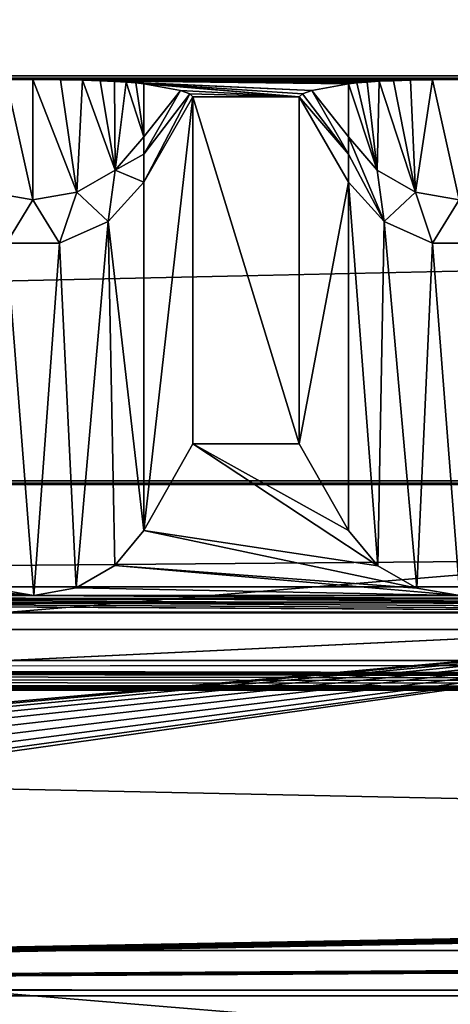
# Model space of a CAD drawing. Units: millimetres. Extents: x -300 to 300, y -508 to 485.
# Drawn here: x 55 to 65, y 414 to 437 of the extents above; entities that cross this region are included whole.
import ezdxf

# ---------------------------------------------------------------- set-up
doc = ezdxf.new("R2010")
doc.units = ezdxf.units.MM
doc.header["$LTSCALE"] = 65.185185
for name, color, linetype in [('1', 7, 'CONTINUOUS'), ('166', 7, 'CONTINUOUS'), ('167', 7, 'CONTINUOUS'), ('169', 7, 'CONTINUOUS'), ('170', 7, 'CONTINUOUS'), ('171', 7, 'CONTINUOUS'), ('172', 7, 'CONTINUOUS'), ('174', 7, 'CONTINUOUS'), ('175', 7, 'CONTINUOUS'), ('2', 7, 'CONTINUOUS'), ('270', 7, 'CONTINUOUS'), ('271', 7, 'CONTINUOUS'), ('274', 7, 'CONTINUOUS'), ('3', 7, 'CONTINUOUS'), ('317', 7, 'CONTINUOUS'), ('320', 7, 'CONTINUOUS'), ('325', 7, 'CONTINUOUS'), ('328', 7, 'CONTINUOUS'), ('335', 7, 'CONTINUOUS'), ('5', 7, 'CONTINUOUS'), ('7', 7, 'CONTINUOUS'), ('8', 7, 'CONTINUOUS'), ('9', 7, 'CONTINUOUS')]:
    doc.layers.add(name, color=color, linetype=linetype)

msp = doc.modelspace()

# ---------------------------------------------------------------- linework, layer by layer
at = {"layer": '1', "color": 253, "linetype": 'Continuous', "true_color": 0x929eac}
for points in [[(-276, 423.535, -290), (276, 423.535, -290), (-200, 422.951, -256.505), (-276, 423.535, -290)], [(-200, 422.951, -256.505), (276, 423.535, -290), (-198.752, 422.946, -256.17), (-200, 422.951, -256.505)], [(-198.752, 422.946, -256.17), (276, 423.535, -290), (-197.835, 422.93, -255.253), (-198.752, 422.946, -256.17)], [(-197.835, 422.93, -255.253), (276, 423.535, -290), (-197.5, 422.908, -254.005), (-197.835, 422.93, -255.253)], [(276, 423.535, -290), (-80, 422.951, -256.505), (-197.5, 422.908, -254.005), (276, 423.535, -290)], [(-80, 422.951, -256.505), (276, 423.535, -290), (-78.752, 422.946, -256.17), (-80, 422.951, -256.505)], [(-78.752, 422.946, -256.17), (276, 423.535, -290), (-77.835, 422.93, -255.253), (-78.752, 422.946, -256.17)], [(-77.835, 422.93, -255.253), (276, 423.535, -290), (-77.5, 422.908, -254.005), (-77.835, 422.93, -255.253)], [(276, 423.535, -290), (80, 422.951, -256.505), (-77.5, 422.908, -254.005), (276, 423.535, -290)], [(80, 422.951, -256.505), (78.752, 422.946, -256.17), (-77.5, 422.908, -254.005), (80, 422.951, -256.505)], [(78.752, 422.946, -256.17), (77.835, 422.93, -255.253), (-77.5, 422.908, -254.005), (78.752, 422.946, -256.17)], [(77.5, 422.908, -254.005), (-77.5, 415.506, 170.93), (77.835, 422.93, -255.253), (77.5, 422.908, -254.005)], [(77.835, 422.93, -255.253), (-77.5, 415.506, 170.93), (-77.5, 422.908, -254.005), (77.835, 422.93, -255.253)], [(-16.074, 414.483, 229.704), (-77.5, 415.506, 170.93), (77.5, 422.908, -254.005), (-16.074, 414.483, 229.704)], [(-13.672, 414.565, 224.991), (-16.074, 414.483, 229.704), (77.5, 422.908, -254.005), (-13.672, 414.565, 224.991)], [(-9.931, 414.63, 221.25), (-13.672, 414.565, 224.991), (77.5, 422.908, -254.005), (-9.931, 414.63, 221.25)], [(-5.218, 414.672, 218.849), (-9.931, 414.63, 221.25), (77.5, 422.908, -254.005), (-5.218, 414.672, 218.849)], [(0, 414.686, 218.023), (-5.218, 414.672, 218.849), (77.5, 422.908, -254.005), (0, 414.686, 218.023)], [(5.218, 414.672, 218.849), (0, 414.686, 218.023), (77.5, 422.908, -254.005), (5.218, 414.672, 218.849)], [(9.931, 414.63, 221.25), (5.218, 414.672, 218.849), (77.5, 422.908, -254.005), (9.931, 414.63, 221.25)], [(13.672, 414.565, 224.991), (9.931, 414.63, 221.25), (77.5, 422.908, -254.005), (13.672, 414.565, 224.991)], [(16.074, 414.483, 229.704), (13.672, 414.565, 224.991), (77.5, 422.908, -254.005), (16.074, 414.483, 229.704)], [(16.9, 414.392, 234.92), (16.074, 414.483, 229.704), (77.5, 422.908, -254.005), (16.9, 414.392, 234.92)], [(77.5, 415.506, 170.93), (16.9, 414.392, 234.92), (77.5, 422.908, -254.005), (77.5, 415.506, 170.93)], [(5.218, 414.112, 250.992), (9.931, 414.154, 248.591), (227.5, 415.506, 170.93), (5.218, 414.112, 250.992)], [(5.218, 414.112, 250.992), (227.5, 415.506, 170.93), (227.835, 415.485, 172.178), (5.218, 414.112, 250.992)], [(228.752, 415.469, 173.095), (5.218, 414.112, 250.992), (227.835, 415.485, 172.178), (228.752, 415.469, 173.095)], [(284, 413.939, 260.916), (5.218, 414.112, 250.992), (231.248, 415.469, 173.095), (284, 413.939, 260.916)], [(231.248, 415.469, 173.095), (5.218, 414.112, 250.992), (230, 415.463, 173.43), (231.248, 415.469, 173.095)], [(230, 415.463, 173.43), (5.218, 414.112, 250.992), (228.752, 415.469, 173.095), (230, 415.463, 173.43)], [(9.931, 414.154, 248.591), (13.672, 414.219, 244.849), (227.5, 415.506, 170.93), (9.931, 414.154, 248.591)], [(13.672, 414.219, 244.849), (16.074, 414.301, 240.137), (77.5, 415.506, 170.93), (13.672, 414.219, 244.849)], [(227.5, 415.506, 170.93), (13.672, 414.219, 244.849), (82.165, 415.485, 172.178), (227.5, 415.506, 170.93)], [(13.672, 414.219, 244.849), (77.5, 415.506, 170.93), (77.835, 415.485, 172.178), (13.672, 414.219, 244.849)], [(82.165, 415.485, 172.178), (13.672, 414.219, 244.849), (81.248, 415.469, 173.095), (82.165, 415.485, 172.178)], [(78.752, 415.469, 173.095), (13.672, 414.219, 244.849), (77.835, 415.485, 172.178), (78.752, 415.469, 173.095)], [(81.248, 415.469, 173.095), (13.672, 414.219, 244.849), (80, 415.463, 173.43), (81.248, 415.469, 173.095)], [(80, 415.463, 173.43), (13.672, 414.219, 244.849), (78.752, 415.469, 173.095), (80, 415.463, 173.43)], [(16.074, 414.301, 240.137), (16.9, 414.392, 234.92), (77.5, 415.506, 170.93), (16.074, 414.301, 240.137)], [(-284, 413.939, 260.916), (0, 414.097, 251.818), (284, 413.939, 260.916), (-284, 413.939, 260.916)], [(0, 414.097, 251.818), (5.218, 414.112, 250.992), (284, 413.939, 260.916), (0, 414.097, 251.818)]]:
    msp.add_3dface(points, dxfattribs=at)
at = {"layer": '166', "color": 253, "linetype": 'Continuous', "true_color": 0x929eac}
for points in [[(62.402, 424.86, 208.099), (63.088, 424.034, 208.896), (62.402, 433.039, -261.426), (62.402, 424.86, 208.099)], [(62.402, 433.039, -261.426), (63.088, 424.034, 208.896), (63.237, 432.112, -261.442), (62.402, 433.039, -261.426)], [(63.088, 424.034, 208.896), (64.008, 423.506, 209.406), (63.237, 432.112, -261.442), (63.088, 424.034, 208.896)], [(63.237, 432.112, -261.442), (64.008, 423.506, 209.406), (64.376, 431.604, -261.451), (63.237, 432.112, -261.442)], [(64.008, 423.506, 209.406), (65.019, 423.335, 209.572), (64.376, 431.604, -261.451), (64.008, 423.506, 209.406)], [(64.376, 431.604, -261.451), (65.019, 423.335, 209.572), (65.624, 431.604, -261.451), (64.376, 431.604, -261.451)]]:
    msp.add_3dface(points, dxfattribs=at)
at = {"layer": '167', "color": 253, "linetype": 'Continuous', "true_color": 0x929eac}
for points in [[(61.247, 435.038, -261.391), (61.247, 426.895, 206.134), (62.402, 433.039, -261.426), (61.247, 435.038, -261.391)], [(61.247, 426.895, 206.134), (62.402, 424.86, 208.099), (62.402, 433.039, -261.426), (61.247, 426.895, 206.134)]]:
    msp.add_3dface(points, dxfattribs=at)
at = {"layer": '169', "color": 253, "linetype": 'Continuous', "true_color": 0x929eac}
for points in [[(62.601, 435.368, -280.296), (62.402, 435.345, -278.995), (63.072, 433.317, -273.151), (62.601, 435.368, -280.296)], [(63.072, 433.317, -273.151), (62.402, 435.345, -278.995), (62.402, 434.104, -273.02), (63.072, 433.317, -273.151)], [(62.841, 435.387, -281.436), (62.601, 435.368, -280.296), (63.072, 433.317, -273.151), (62.841, 435.387, -281.436)], [(63.125, 435.405, -282.433), (62.841, 435.387, -281.436), (63.072, 433.317, -273.151), (63.125, 435.405, -282.433)], [(63.974, 432.803, -273.237), (63.125, 435.405, -282.433), (63.072, 433.317, -273.151), (63.974, 432.803, -273.237)], [(63.456, 435.42, -283.287), (63.125, 435.405, -282.433), (63.974, 432.803, -273.237), (63.456, 435.42, -283.287)], [(63.858, 435.432, -284.01), (63.456, 435.42, -283.287), (63.974, 432.803, -273.237), (63.858, 435.432, -284.01)], [(64.374, 435.442, -284.567), (63.858, 435.432, -284.01), (63.974, 432.803, -273.237), (64.374, 435.442, -284.567)], [(65, 432.625, -273.267), (64.374, 435.442, -284.567), (63.974, 432.803, -273.237), (65, 432.625, -273.267)], [(65, 435.446, -284.792), (64.374, 435.442, -284.567), (65, 432.625, -273.267), (65, 435.446, -284.792)], [(63.237, 432.112, -261.442), (63.072, 433.317, -273.151), (62.402, 434.104, -273.02), (63.237, 432.112, -261.442)], [(63.237, 432.112, -261.442), (62.402, 434.104, -273.02), (62.402, 433.694, -270.276), (63.237, 432.112, -261.442)], [(62.402, 433.039, -261.426), (63.237, 432.112, -261.442), (62.402, 433.694, -270.276), (62.402, 433.039, -261.426)], [(63.237, 432.112, -261.442), (63.974, 432.803, -273.237), (63.072, 433.317, -273.151), (63.237, 432.112, -261.442)], [(63.237, 432.112, -261.442), (64.376, 431.604, -261.451), (63.974, 432.803, -273.237), (63.237, 432.112, -261.442)], [(64.376, 431.604, -261.451), (65, 432.625, -273.267), (63.974, 432.803, -273.237), (64.376, 431.604, -261.451)], [(64.376, 431.604, -261.451), (65.624, 431.604, -261.451), (65, 432.625, -273.267), (64.376, 431.604, -261.451)]]:
    msp.add_3dface(points, dxfattribs=at)
at = {"layer": '170', "color": 253, "linetype": 'Continuous', "true_color": 0x929eac}
for points in [[(62.402, 435.345, -278.995), (61.539, 435.192, -270.193), (62.402, 434.104, -273.02), (62.402, 435.345, -278.995)], [(61.32, 435.115, -265.793), (61.247, 435.038, -261.391), (62.402, 433.694, -270.276), (61.32, 435.115, -265.793)], [(61.247, 435.038, -261.391), (62.402, 433.039, -261.426), (62.402, 433.694, -270.276), (61.247, 435.038, -261.391)], [(61.539, 435.192, -270.193), (61.32, 435.115, -265.793), (62.402, 433.694, -270.276), (61.539, 435.192, -270.193)], [(62.402, 434.104, -273.02), (61.539, 435.192, -270.193), (62.402, 433.694, -270.276), (62.402, 434.104, -273.02)]]:
    msp.add_3dface(points, dxfattribs=at)
at = {"layer": '171', "color": 253, "linetype": 'Continuous', "true_color": 0x929eac}
for points in [[(58.753, 426.895, 206.134), (58.753, 435.038, -261.391), (57.598, 424.86, 208.099), (58.753, 426.895, 206.134)], [(57.598, 424.86, 208.099), (58.753, 435.038, -261.391), (57.598, 433.039, -261.426), (57.598, 424.86, 208.099)]]:
    msp.add_3dface(points, dxfattribs=at)
at = {"layer": '172', "color": 253, "linetype": 'Continuous', "true_color": 0x929eac}
for points in [[(57.598, 424.86, 208.099), (57.598, 433.039, -261.426), (56.763, 432.112, -261.442), (57.598, 424.86, 208.099)], [(55.624, 431.604, -261.451), (56.015, 423.514, 209.398), (56.763, 432.112, -261.442), (55.624, 431.604, -261.451)], [(56.015, 423.514, 209.398), (56.92, 424.041, 208.89), (56.763, 432.112, -261.442), (56.015, 423.514, 209.398)], [(56.92, 424.041, 208.89), (57.598, 424.86, 208.099), (56.763, 432.112, -261.442), (56.92, 424.041, 208.89)], [(54.008, 423.506, 209.406), (55.019, 423.335, 209.572), (54.376, 431.604, -261.451), (54.008, 423.506, 209.406)], [(54.376, 431.604, -261.451), (55.019, 423.335, 209.572), (55.624, 431.604, -261.451), (54.376, 431.604, -261.451)], [(55.019, 423.335, 209.572), (56.015, 423.514, 209.398), (55.624, 431.604, -261.451), (55.019, 423.335, 209.572)]]:
    msp.add_3dface(points, dxfattribs=at)
at = {"layer": '174', "color": 253, "linetype": 'Continuous', "true_color": 0x929eac}
for points in [[(58.461, 435.192, -270.193), (57.598, 435.345, -278.995), (57.598, 434.104, -273.02), (58.461, 435.192, -270.193)], [(58.68, 435.115, -265.793), (58.461, 435.192, -270.193), (57.598, 433.694, -270.276), (58.68, 435.115, -265.793)], [(57.598, 433.694, -270.276), (58.461, 435.192, -270.193), (57.598, 434.104, -273.02), (57.598, 433.694, -270.276)], [(58.753, 435.038, -261.391), (58.68, 435.115, -265.793), (57.598, 433.039, -261.426), (58.753, 435.038, -261.391)], [(57.598, 433.039, -261.426), (58.68, 435.115, -265.793), (57.598, 433.694, -270.276), (57.598, 433.039, -261.426)]]:
    msp.add_3dface(points, dxfattribs=at)
at = {"layer": '175', "color": 253, "linetype": 'Continuous', "true_color": 0x929eac}
for points in [[(55, 432.625, -273.267), (54.374, 435.442, -284.567), (53.974, 432.803, -273.237), (55, 432.625, -273.267)], [(55, 435.446, -284.792), (54.374, 435.442, -284.567), (55, 432.625, -273.267), (55, 435.446, -284.792)], [(55.643, 435.442, -284.554), (55, 435.446, -284.792), (56.026, 432.803, -273.237), (55.643, 435.442, -284.554)], [(56.026, 432.803, -273.237), (55, 435.446, -284.792), (55, 432.625, -273.267), (56.026, 432.803, -273.237)], [(56.162, 435.432, -283.979), (55.643, 435.442, -284.554), (56.026, 432.803, -273.237), (56.162, 435.432, -283.979)], [(56.928, 433.317, -273.151), (56.162, 435.432, -283.979), (56.026, 432.803, -273.237), (56.928, 433.317, -273.151)], [(56.575, 435.418, -283.215), (56.162, 435.432, -283.979), (56.928, 433.317, -273.151), (56.575, 435.418, -283.215)], [(56.911, 435.403, -282.322), (56.575, 435.418, -283.215), (56.928, 433.317, -273.151), (56.911, 435.403, -282.322)], [(57.185, 435.386, -281.329), (56.911, 435.403, -282.322), (56.928, 433.317, -273.151), (57.185, 435.386, -281.329)], [(57.598, 434.104, -273.02), (57.185, 435.386, -281.329), (56.928, 433.317, -273.151), (57.598, 434.104, -273.02)], [(57.411, 435.366, -280.227), (57.185, 435.386, -281.329), (57.598, 434.104, -273.02), (57.411, 435.366, -280.227)], [(57.598, 435.345, -278.995), (57.411, 435.366, -280.227), (57.598, 434.104, -273.02), (57.598, 435.345, -278.995)], [(57.598, 433.694, -270.276), (57.598, 434.104, -273.02), (56.928, 433.317, -273.151), (57.598, 433.694, -270.276)], [(57.598, 433.039, -261.426), (57.598, 433.694, -270.276), (56.928, 433.317, -273.151), (57.598, 433.039, -261.426)], [(56.763, 432.112, -261.442), (56.928, 433.317, -273.151), (56.026, 432.803, -273.237), (56.763, 432.112, -261.442)], [(56.763, 432.112, -261.442), (57.598, 433.039, -261.426), (56.928, 433.317, -273.151), (56.763, 432.112, -261.442)], [(54.376, 431.604, -261.451), (55, 432.625, -273.267), (53.974, 432.803, -273.237), (54.376, 431.604, -261.451)], [(55.624, 431.604, -261.451), (56.026, 432.803, -273.237), (55, 432.625, -273.267), (55.624, 431.604, -261.451)], [(55.624, 431.604, -261.451), (56.763, 432.112, -261.442), (56.026, 432.803, -273.237), (55.624, 431.604, -261.451)], [(54.376, 431.604, -261.451), (55.624, 431.604, -261.451), (55, 432.625, -273.267), (54.376, 431.604, -261.451)]]:
    msp.add_3dface(points, dxfattribs=at)
at = {"layer": '2', "color": 253, "linetype": 'Continuous', "true_color": 0x929eac}
for points in [[(265, 435.446, -284.792), (275, 435.446, -284.792), (-276, 435.533, -289.791), (265, 435.446, -284.792)], [(-276, 435.533, -289.791), (275, 435.446, -284.792), (276, 435.533, -289.791), (-276, 435.533, -289.791)], [(255, 435.446, -284.792), (265, 435.446, -284.792), (-276, 435.533, -289.791), (255, 435.446, -284.792)], [(245, 435.446, -284.792), (255, 435.446, -284.792), (-276, 435.533, -289.791), (245, 435.446, -284.792)], [(235, 435.446, -284.792), (245, 435.446, -284.792), (-276, 435.533, -289.791), (235, 435.446, -284.792)], [(225, 435.446, -284.792), (235, 435.446, -284.792), (-276, 435.533, -289.791), (225, 435.446, -284.792)], [(215, 435.446, -284.792), (225, 435.446, -284.792), (-276, 435.533, -289.791), (215, 435.446, -284.792)], [(205, 435.446, -284.792), (215, 435.446, -284.792), (-276, 435.533, -289.791), (205, 435.446, -284.792)], [(195, 435.446, -284.792), (205, 435.446, -284.792), (-276, 435.533, -289.791), (195, 435.446, -284.792)], [(185, 435.446, -284.792), (195, 435.446, -284.792), (-276, 435.533, -289.791), (185, 435.446, -284.792)], [(175, 435.446, -284.792), (185, 435.446, -284.792), (-276, 435.533, -289.791), (175, 435.446, -284.792)], [(165, 435.446, -284.792), (175, 435.446, -284.792), (-276, 435.533, -289.791), (165, 435.446, -284.792)], [(155, 435.446, -284.792), (165, 435.446, -284.792), (-276, 435.533, -289.791), (155, 435.446, -284.792)], [(145, 435.446, -284.792), (155, 435.446, -284.792), (-276, 435.533, -289.791), (145, 435.446, -284.792)], [(135, 435.446, -284.792), (145, 435.446, -284.792), (-276, 435.533, -289.791), (135, 435.446, -284.792)], [(125, 435.446, -284.792), (135, 435.446, -284.792), (-276, 435.533, -289.791), (125, 435.446, -284.792)], [(115, 435.446, -284.792), (125, 435.446, -284.792), (-276, 435.533, -289.791), (115, 435.446, -284.792)], [(105, 435.446, -284.792), (115, 435.446, -284.792), (-276, 435.533, -289.791), (105, 435.446, -284.792)], [(95, 435.446, -284.792), (105, 435.446, -284.792), (-276, 435.533, -289.791), (95, 435.446, -284.792)], [(85, 435.446, -284.792), (95, 435.446, -284.792), (-276, 435.533, -289.791), (85, 435.446, -284.792)], [(75, 435.446, -284.792), (85, 435.446, -284.792), (-276, 435.533, -289.791), (75, 435.446, -284.792)], [(65, 435.446, -284.792), (75, 435.446, -284.792), (-276, 435.533, -289.791), (65, 435.446, -284.792)], [(55, 435.446, -284.792), (65, 435.446, -284.792), (-276, 435.533, -289.791), (55, 435.446, -284.792)], [(45, 435.446, -284.792), (55, 435.446, -284.792), (-276, 435.533, -289.791), (45, 435.446, -284.792)], [(54.374, 435.442, -284.567), (55, 435.446, -284.792), (45, 435.446, -284.792), (54.374, 435.442, -284.567)], [(64.374, 435.442, -284.567), (65, 435.446, -284.792), (55, 435.446, -284.792), (64.374, 435.442, -284.567)], [(63.858, 435.432, -284.01), (64.374, 435.442, -284.567), (55, 435.446, -284.792), (63.858, 435.432, -284.01)], [(63.456, 435.42, -283.287), (63.858, 435.432, -284.01), (55, 435.446, -284.792), (63.456, 435.42, -283.287)], [(63.125, 435.405, -282.433), (63.456, 435.42, -283.287), (55, 435.446, -284.792), (63.125, 435.405, -282.433)], [(55.643, 435.442, -284.554), (63.125, 435.405, -282.433), (55, 435.446, -284.792), (55.643, 435.442, -284.554)], [(62.841, 435.387, -281.436), (63.125, 435.405, -282.433), (55.643, 435.442, -284.554), (62.841, 435.387, -281.436)], [(62.601, 435.368, -280.296), (62.841, 435.387, -281.436), (55.643, 435.442, -284.554), (62.601, 435.368, -280.296)], [(62.402, 435.345, -278.995), (62.601, 435.368, -280.296), (55.643, 435.442, -284.554), (62.402, 435.345, -278.995)], [(56.162, 435.432, -283.979), (62.402, 435.345, -278.995), (55.643, 435.442, -284.554), (56.162, 435.432, -283.979)], [(56.575, 435.418, -283.215), (62.402, 435.345, -278.995), (56.162, 435.432, -283.979), (56.575, 435.418, -283.215)], [(61.539, 435.192, -270.193), (62.402, 435.345, -278.995), (56.575, 435.418, -283.215), (61.539, 435.192, -270.193)], [(56.911, 435.403, -282.322), (61.539, 435.192, -270.193), (56.575, 435.418, -283.215), (56.911, 435.403, -282.322)], [(57.185, 435.386, -281.329), (61.539, 435.192, -270.193), (56.911, 435.403, -282.322), (57.185, 435.386, -281.329)], [(61.32, 435.115, -265.793), (61.539, 435.192, -270.193), (57.185, 435.386, -281.329), (61.32, 435.115, -265.793)], [(57.411, 435.366, -280.227), (61.32, 435.115, -265.793), (57.185, 435.386, -281.329), (57.411, 435.366, -280.227)], [(61.247, 435.038, -261.391), (61.32, 435.115, -265.793), (57.411, 435.366, -280.227), (61.247, 435.038, -261.391)], [(57.598, 435.345, -278.995), (61.247, 435.038, -261.391), (57.411, 435.366, -280.227), (57.598, 435.345, -278.995)], [(58.461, 435.192, -270.193), (61.247, 435.038, -261.391), (57.598, 435.345, -278.995), (58.461, 435.192, -270.193)], [(58.68, 435.115, -265.793), (61.247, 435.038, -261.391), (58.461, 435.192, -270.193), (58.68, 435.115, -265.793)], [(58.753, 435.038, -261.391), (61.247, 435.038, -261.391), (58.68, 435.115, -265.793), (58.753, 435.038, -261.391)], [(61.247, 426.895, 206.134), (61.247, 435.038, -261.391), (58.753, 435.038, -261.391), (61.247, 426.895, 206.134)], [(58.753, 426.895, 206.134), (61.247, 426.895, 206.134), (58.753, 435.038, -261.391), (58.753, 426.895, 206.134)], [(284, 426.024, 256.126), (-284, 426.024, 256.126), (284, 425.937, 261.125), (284, 426.024, 256.126)], [(284, 425.937, 261.125), (-284, 426.024, 256.126), (-284, 425.937, 261.125), (284, 425.937, 261.125)]]:
    msp.add_3dface(points, dxfattribs=at)
at = {"layer": '270', "color": 253, "linetype": 'Continuous', "true_color": 0x929eac}
for points in [[(277.5, 415, 198), (-266.75, 399.1, 198), (-277.5, 415, 198), (277.5, 415, 198)], [(-256.75, 399.1, 198), (-266.75, 399.1, 198), (277.5, 415, 198), (-256.75, 399.1, 198)], [(-255.752, 398.832, 198), (-256.75, 399.1, 198), (277.5, 415, 198), (-255.752, 398.832, 198)], [(-255.018, 398.098, 198), (-255.752, 398.832, 198), (277.5, 415, 198), (-255.018, 398.098, 198)], [(-254.75, 397.1, 198), (-255.018, 398.098, 198), (277.5, 415, 198), (-254.75, 397.1, 198)], [(-254.75, 392.5, 198), (-254.75, 397.1, 198), (277.5, 415, 198), (-254.75, 392.5, 198)], [(255.752, 398.832, 198), (-254.75, 392.5, 198), (277.5, 415, 198), (255.752, 398.832, 198)]]:
    msp.add_3dface(points, dxfattribs=at)
at = {"layer": '271', "color": 253, "linetype": 'Continuous', "true_color": 0x929eac}
for points in [[(-279.413, 414.619, 200), (282.5, 392.5, 200), (-277.5, 415, 200), (-279.413, 414.619, 200)], [(-277.5, 415, 200), (282.5, 392.5, 200), (277.5, 415, 200), (-277.5, 415, 200)], [(-281.036, 413.536, 200), (282.5, 392.5, 200), (-279.413, 414.619, 200), (-281.036, 413.536, 200)]]:
    msp.add_3dface(points, dxfattribs=at)
at = {"layer": '274', "color": 253, "linetype": 'Continuous', "true_color": 0x929eac}
for points in [[(277.5, 415, 198), (-277.5, 415, 198), (277.5, 415, 200), (277.5, 415, 198)], [(-277.5, 415, 198), (-277.5, 415, 200), (277.5, 415, 200), (-277.5, 415, 198)]]:
    msp.add_3dface(points, dxfattribs=at)
at = {"layer": '3', "color": 253, "linetype": 'Continuous', "true_color": 0x929eac}
for points in [[(-284, 413.939, 260.916), (284, 413.939, 260.916), (-284, 425.937, 261.125), (-284, 413.939, 260.916)], [(284, 413.939, 260.916), (284, 425.937, 261.125), (-284, 425.937, 261.125), (284, 413.939, 260.916)]]:
    msp.add_3dface(points, dxfattribs=at)
at = {"layer": '317', "color": 253, "linetype": 'Continuous', "true_color": 0x929eac}
for points in [[(-287, 394.94, 264.021), (287, 394.94, 264.021), (-287, 441.94, 263.987), (-287, 394.94, 264.021)], [(-287, 441.94, 263.987), (287, 394.94, 264.021), (287, 441.94, 263.987), (-287, 441.94, 263.987)]]:
    msp.add_3dface(points, dxfattribs=at)
at = {"layer": '320', "color": 253, "linetype": 'Continuous', "true_color": 0x929eac}
for points in [[(-276, 484.533, -293.045), (276, 484.533, -293.045), (-235, 422.533, -292.999), (-276, 484.533, -293.045)], [(-235, 422.533, -292.999), (276, 484.533, -293.045), (235, 422.533, -292.999), (-235, 422.533, -292.999)]]:
    msp.add_3dface(points, dxfattribs=at)
at = {"layer": '325', "color": 253, "linetype": 'Continuous', "true_color": 0x929eac}
for points in [[(276, 484.535, -290.045), (-276, 484.535, -290.045), (235, 422.535, -289.999), (276, 484.535, -290.045)], [(235, 422.535, -289.999), (-276, 484.535, -290.045), (-235, 422.535, -289.999), (235, 422.535, -289.999)]]:
    msp.add_3dface(points, dxfattribs=at)
at = {"layer": '328', "color": 253, "linetype": 'Continuous', "true_color": 0x929eac}
for points in [[(284, 394.937, 261.021), (-284, 394.937, 261.021), (284, 441.937, 260.987), (284, 394.937, 261.021)], [(-284, 394.937, 261.021), (-284, 441.937, 260.987), (284, 441.937, 260.987), (-284, 394.937, 261.021)]]:
    msp.add_3dface(points, dxfattribs=at)
at = {"layer": '335', "color": 253, "linetype": 'Continuous', "true_color": 0x929eac}
for points in [[(-235, 422.533, -292.999), (235, 422.533, -292.999), (-235, 422.535, -289.999), (-235, 422.533, -292.999)], [(235, 422.533, -292.999), (235, 422.535, -289.999), (-235, 422.535, -289.999), (235, 422.533, -292.999)]]:
    msp.add_3dface(points, dxfattribs=at)
at = {"layer": '5', "color": 253, "linetype": 'Continuous', "true_color": 0x929eac}
for points in [[(276, 423.535, -290), (-276, 423.535, -290), (276, 435.533, -289.791), (276, 423.535, -290)], [(-276, 423.535, -290), (-276, 435.533, -289.791), (276, 435.533, -289.791), (-276, 423.535, -290)]]:
    msp.add_3dface(points, dxfattribs=at)
at = {"layer": '7', "color": 253, "linetype": 'Continuous', "true_color": 0x929eac}
for points in [[(-284, 426.024, 256.126), (284, 426.024, 256.126), (-284, 421.112, 251.04), (-284, 426.024, 256.126)], [(284, 426.024, 256.126), (284, 421.112, 251.04), (-284, 421.112, 251.04), (284, 426.024, 256.126)]]:
    msp.add_3dface(points, dxfattribs=at)
at = {"layer": '8', "color": 253, "linetype": 'Continuous', "true_color": 0x929eac}
for points in [[(284, 421.809, 211.046), (-284, 421.809, 211.046), (0.003, 421.652, 220.045), (284, 421.809, 211.046)], [(284, 421.112, 251.04), (284, 421.809, 211.046), (0.003, 421.652, 220.045), (284, 421.112, 251.04)], [(4.618, 421.639, 220.774), (284, 421.112, 251.04), (0.003, 421.652, 220.045), (4.618, 421.639, 220.774)], [(8.835, 421.602, 222.926), (284, 421.112, 251.04), (4.618, 421.639, 220.774), (8.835, 421.602, 222.926)], [(10.657, 421.575, 224.489), (284, 421.112, 251.04), (8.835, 421.602, 222.926), (10.657, 421.575, 224.489)], [(12.205, 421.542, 226.331), (284, 421.112, 251.04), (10.657, 421.575, 224.489), (12.205, 421.542, 226.331)], [(14.311, 421.469, 230.562), (284, 421.112, 251.04), (12.205, 421.542, 226.331), (14.311, 421.469, 230.562)], [(14.308, 421.312, 239.54), (284, 421.112, 251.04), (15, 421.391, 235.042), (14.308, 421.312, 239.54)], [(15, 421.391, 235.042), (284, 421.112, 251.04), (14.311, 421.469, 230.562), (15, 421.391, 235.042)], [(4.609, 421.142, 249.313), (284, 421.112, 251.04), (8.819, 421.179, 247.171), (4.609, 421.142, 249.313)], [(8.819, 421.179, 247.171), (284, 421.112, 251.04), (10.64, 421.207, 245.614), (8.819, 421.179, 247.171)], [(10.64, 421.207, 245.614), (284, 421.112, 251.04), (12.191, 421.239, 243.771), (10.64, 421.207, 245.614)], [(12.191, 421.239, 243.771), (284, 421.112, 251.04), (14.308, 421.312, 239.54), (12.191, 421.239, 243.771)], [(-284, 421.112, 251.04), (284, 421.112, 251.04), (-0.003, 421.129, 250.04), (-284, 421.112, 251.04)], [(-0.003, 421.129, 250.04), (284, 421.112, 251.04), (4.609, 421.142, 249.313), (-0.003, 421.129, 250.04)]]:
    msp.add_3dface(points, dxfattribs=at)
at = {"layer": '9', "color": 253, "linetype": 'Continuous', "true_color": 0x929eac}
for points in [[(58.753, 426.895, 206.134), (57.598, 424.86, 208.099), (63.088, 424.034, 208.896), (58.753, 426.895, 206.134)], [(61.247, 426.895, 206.134), (58.753, 426.895, 206.134), (62.402, 424.86, 208.099), (61.247, 426.895, 206.134)], [(62.402, 424.86, 208.099), (58.753, 426.895, 206.134), (63.088, 424.034, 208.896), (62.402, 424.86, 208.099)], [(57.598, 424.86, 208.099), (56.92, 424.041, 208.89), (64.008, 423.506, 209.406), (57.598, 424.86, 208.099)], [(63.088, 424.034, 208.896), (57.598, 424.86, 208.099), (64.008, 423.506, 209.406), (63.088, 424.034, 208.896)], [(46.92, 424.041, 208.89), (46.015, 423.514, 209.398), (55.019, 423.335, 209.572), (46.92, 424.041, 208.89)], [(54.008, 423.506, 209.406), (46.92, 424.041, 208.89), (55.019, 423.335, 209.572), (54.008, 423.506, 209.406)], [(56.92, 424.041, 208.89), (56.015, 423.514, 209.398), (65.019, 423.335, 209.572), (56.92, 424.041, 208.89)], [(64.008, 423.506, 209.406), (56.92, 424.041, 208.89), (65.019, 423.335, 209.572), (64.008, 423.506, 209.406)], [(46.015, 423.514, 209.398), (45.019, 423.335, 209.572), (55.019, 423.335, 209.572), (46.015, 423.514, 209.398)], [(56.015, 423.514, 209.398), (55.019, 423.335, 209.572), (65.019, 423.335, 209.572), (56.015, 423.514, 209.398)], [(-284, 421.809, 211.046), (284, 421.809, 211.046), (5.019, 423.335, 209.572), (-284, 421.809, 211.046)], [(284, 421.809, 211.046), (15.019, 423.335, 209.572), (5.019, 423.335, 209.572), (284, 421.809, 211.046)], [(15.019, 423.335, 209.572), (284, 421.809, 211.046), (25.019, 423.335, 209.572), (15.019, 423.335, 209.572)], [(25.019, 423.335, 209.572), (284, 421.809, 211.046), (35.019, 423.335, 209.572), (25.019, 423.335, 209.572)], [(35.019, 423.335, 209.572), (284, 421.809, 211.046), (45.019, 423.335, 209.572), (35.019, 423.335, 209.572)], [(45.019, 423.335, 209.572), (284, 421.809, 211.046), (55.019, 423.335, 209.572), (45.019, 423.335, 209.572)], [(55.019, 423.335, 209.572), (284, 421.809, 211.046), (65.019, 423.335, 209.572), (55.019, 423.335, 209.572)]]:
    msp.add_3dface(points, dxfattribs=at)

doc.saveas('drawing.dxf')
